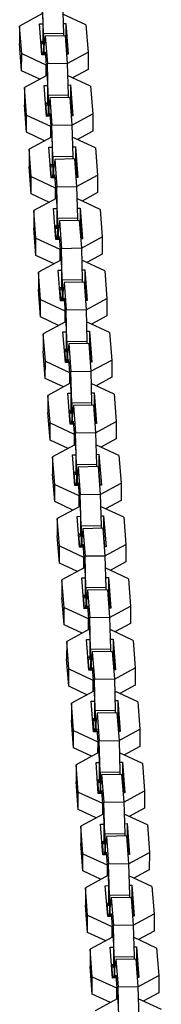
# Model space of a CAD drawing. Units: inches. Extents: x 264 to 329, y 134 to 286.
# Drawn here: x 285 to 286, y 277 to 280 of the extents above; entities that cross this region are included whole.
import ezdxf

# ---------------------------------------------------------------- set-up
doc = ezdxf.new("R2010")
doc.units = ezdxf.units.IN
doc.header["$MEASUREMENT"] = 0
doc.layers.add('Ebene 1', color=7, linetype='Continuous')

# ---------------------------------------------------------------- blocks, each defined once
blk = doc.blocks.new('block 2')
at = {"layer": 'Ebene 1', "color": 179, "lineweight": 25, "true_color": 0x1a171b}
for points in [[(285.16, 280.13), (285.1673, 280.0375)], [(285.1693, 279.9988), (285.1667, 280.0944)], [(285.2267, 280.0956), (285.2293, 280)], [(285.1647, 280.0587), (285.0977, 280.0225)], [(285.1673, 280.0375), (285.1673, 279.9681)], [(285.2973, 280.0263), (285.2279, 280.0584)], [(285.2286, 280.0299), (285.237, 280.0301)], [(285.237, 280.0301), (285.2441, 279.9378)], [(285.237, 280.0301), (285.237, 279.9784)], [(285.104, 279.9398), (285.0977, 280.0225)], [(285.0977, 280.0225), (285.0977, 279.9705)], [(285.1573, 280.0287), (285.1673, 280.0287)], [(285.1643, 279.9361), (285.1573, 280.0287)], [(285.2973, 280.0263), (285.3037, 279.9438)], [(285.1612, 279.9765), (285.1673, 279.9769)], [(285.1654, 279.9364), (285.1626, 279.9769)], [(285.1673, 279.9681), (285.1664, 279.9769)], [(285.2293, 280), (285.1693, 279.9988)], [(285.1693, 279.9988), (285.1693, 279.9469)], [(285.1747, 279.992), (285.1717, 279.9664)], [(285.2346, 279.9932), (285.1747, 279.992)], [(285.1747, 279.992), (285.181, 279.9095)], [(285.2293, 280), (285.2293, 279.9932)], [(285.2346, 279.9932), (285.2408, 279.9106)], [(285.2356, 279.9779), (285.237, 279.9784)], [(285.237, 279.9784), (285.2401, 279.9374)], [(285.1037, 279.888), (285.0977, 279.9705)], [(285.1683, 279.9364), (285.1693, 279.9469)], [(285.1693, 279.9469), (285.1717, 279.9469)], [(285.1717, 279.9364), (285.1717, 279.9664)], [(285.1743, 279.9452), (285.1812, 279.8523)], [(285.1743, 279.9364), (285.1743, 279.9452)], [(285.2408, 279.9099), (285.3037, 279.9438)], [(285.3037, 279.9438), (285.3037, 279.892)], [(285.1037, 279.888), (285.104, 279.9398)], [(285.104, 279.9398), (285.1764, 279.9064)], [(285.175, 279.9364), (285.1643, 279.9361)], [(285.2441, 279.9378), (285.2387, 279.9374)], [(285.1585, 279.8627), (285.1037, 279.888)], [(285.1764, 279.9064), (285.1764, 279.8725)], [(285.1771, 279.9064), (285.1764, 279.9064)], [(285.181, 279.9095), (285.2408, 279.9106)], [(285.1838, 279.8139), (285.181, 279.9095)], [(285.2408, 279.9106), (285.2437, 279.815)], [(285.3037, 279.892), (285.2572, 279.8665)], [(285.1791, 279.8739), (285.1118, 279.8375)], [(285.1791, 279.8739), (285.1795, 279.8739)], [(285.3114, 279.8415), (285.242, 279.8735)], [(285.1182, 279.755), (285.1118, 279.8375)], [(285.1118, 279.8375), (285.1118, 279.7857)], [(285.1714, 279.8436), (285.1812, 279.8439)], [(285.1785, 279.7512), (285.1714, 279.8436)], [(285.1812, 279.8523), (285.1812, 279.7833)], [(285.2427, 279.8449), (285.2512, 279.8455)], [(285.2512, 279.8455), (285.2582, 279.7529)], [(285.2512, 279.8455), (285.2512, 279.7931)], [(285.3114, 279.8415), (285.3178, 279.7588)], [(285.1838, 279.8139), (285.1835, 279.7621)], [(285.2437, 279.815), (285.1838, 279.8139)], [(285.1888, 279.8069), (285.1862, 279.7814)], [(285.2487, 279.8082), (285.1888, 279.8069)], [(285.1888, 279.8069), (285.195, 279.7247)], [(285.2437, 279.815), (285.2437, 279.8079)], [(285.2487, 279.8082), (285.2549, 279.7257)], [(285.1182, 279.7032), (285.1118, 279.7857)], [(285.1754, 279.7917), (285.1812, 279.7921)], [(285.1798, 279.7512), (285.1767, 279.7917)], [(285.1812, 279.7833), (285.1805, 279.7921)], [(285.1862, 279.7514), (285.1862, 279.7814)], [(285.2501, 279.7931), (285.2512, 279.7931)], [(285.2512, 279.7931), (285.2543, 279.7526)], [(285.1182, 279.7032), (285.1182, 279.755)], [(285.1182, 279.755), (285.1909, 279.7214)], [(285.1891, 279.7514), (285.1785, 279.7512)], [(285.1824, 279.7514), (285.1835, 279.7621)], [(285.1835, 279.7621), (285.1862, 279.7621)], [(285.1884, 279.76), (285.1953, 279.6675)], [(285.1884, 279.7514), (285.1884, 279.76)], [(285.2582, 279.7529), (285.2529, 279.7526)], [(285.2549, 279.725), (285.3178, 279.7588)], [(285.3178, 279.7588), (285.3178, 279.7071)], [(285.1909, 279.7214), (285.1909, 279.6877)], [(285.1915, 279.7214), (285.1909, 279.7214)], [(285.195, 279.7247), (285.2549, 279.7257)], [(285.1979, 279.6291), (285.195, 279.7247)], [(285.2549, 279.7257), (285.2579, 279.6301)], [(285.3178, 279.7071), (285.2713, 279.6816)], [(285.1724, 279.6778), (285.1182, 279.7032)], [(285.1933, 279.689), (285.1259, 279.6527)], [(285.1933, 279.689), (285.194, 279.689)], [(285.3259, 279.6563), (285.2561, 279.6887)], [(285.1323, 279.5702), (285.1259, 279.6527)], [(285.1259, 279.6527), (285.1259, 279.6008)], [(285.1855, 279.6587), (285.1953, 279.6591)], [(285.1926, 279.5662), (285.1855, 279.6587)], [(285.1953, 279.6675), (285.1953, 279.5984)], [(285.2568, 279.6601), (285.2656, 279.6601)], [(285.2656, 279.6601), (285.2653, 279.6083)], [(285.2656, 279.6601), (285.2727, 279.5678)], [(285.3259, 279.6563), (285.3323, 279.5741)], [(285.2579, 279.6301), (285.1979, 279.6291)], [(285.1979, 279.6291), (285.1979, 279.5769)], [(285.2033, 279.622), (285.2003, 279.5967)], [(285.2629, 279.6231), (285.2033, 279.622)], [(285.2033, 279.622), (285.2091, 279.5399)], [(285.2579, 279.6301), (285.2579, 279.6231)], [(285.2629, 279.6231), (285.2692, 279.5409)], [(285.1323, 279.5183), (285.1259, 279.6008)], [(285.1895, 279.6069), (285.1953, 279.6069)], [(285.194, 279.5662), (285.1909, 279.6069)], [(285.1953, 279.5984), (285.1947, 279.6069)], [(285.2003, 279.5667), (285.2003, 279.5967)], [(285.2642, 279.6083), (285.2653, 279.6083)], [(285.2653, 279.6083), (285.2684, 279.5678)], [(285.1323, 279.5702), (285.2048, 279.5368)], [(285.1323, 279.5183), (285.1323, 279.5702)], [(285.2033, 279.5667), (285.1926, 279.5662)], [(285.1965, 279.5662), (285.1979, 279.5769)], [(285.1979, 279.5769), (285.2003, 279.5773)], [(285.2026, 279.575), (285.2098, 279.4827)], [(285.2026, 279.5667), (285.2026, 279.575)], [(285.2727, 279.5678), (285.2673, 279.5678)], [(285.2692, 279.5402), (285.3323, 279.5741)], [(285.3323, 279.5741), (285.3319, 279.522)], [(285.2057, 279.5368), (285.2048, 279.5368)], [(285.2048, 279.5368), (285.2048, 279.5028)], [(285.2091, 279.5399), (285.2692, 279.5409)], [(285.212, 279.4441), (285.2091, 279.5399)], [(285.2692, 279.5409), (285.272, 279.4453)], [(285.1871, 279.4928), (285.1323, 279.5183)], [(285.2074, 279.5042), (285.14, 279.4679)], [(285.2074, 279.5042), (285.2081, 279.5042)], [(285.34, 279.4713), (285.2701, 279.5039)], [(285.3319, 279.522), (285.2854, 279.4968)], [(285.1996, 279.4739), (285.2095, 279.4742)], [(285.2067, 279.3814), (285.1996, 279.4739)], [(285.2098, 279.4827), (285.2095, 279.4136)], [(285.2713, 279.4753), (285.2797, 279.4753)], [(285.2797, 279.4753), (285.2868, 279.3829)], [(285.2797, 279.4753), (285.2797, 279.4234)], [(285.34, 279.4713), (285.3464, 279.3891)], [(285.1464, 279.3852), (285.14, 279.4679)], [(285.14, 279.4679), (285.14, 279.4157)], [(285.272, 279.4453), (285.212, 279.4441)], [(285.212, 279.4441), (285.212, 279.3919)], [(285.272, 279.4453), (285.272, 279.4382)], [(285.1464, 279.3335), (285.14, 279.4157)], [(285.2034, 279.422), (285.2095, 279.422)], [(285.2081, 279.3814), (285.2048, 279.422)], [(285.2095, 279.4136), (285.2088, 279.422)], [(285.2172, 279.4372), (285.2145, 279.4117)], [(285.2145, 279.3814), (285.2145, 279.4117)], [(285.2773, 279.4382), (285.2172, 279.4372)], [(285.2172, 279.4372), (285.2236, 279.3545)], [(285.2773, 279.4382), (285.2835, 279.3561)], [(285.2784, 279.4234), (285.2797, 279.4234)], [(285.2797, 279.4234), (285.2825, 279.3829)], [(285.1464, 279.3852), (285.2191, 279.3518)], [(285.1464, 279.3335), (285.1464, 279.3852)], [(285.2172, 279.3817), (285.2067, 279.3814)], [(285.2108, 279.3814), (285.212, 279.3919)], [(285.212, 279.3919), (285.2145, 279.3919)], [(285.2169, 279.3904), (285.2239, 279.2977)], [(285.2169, 279.3817), (285.2169, 279.3904)], [(285.2868, 279.3829), (285.2815, 279.3829)], [(285.2835, 279.3554), (285.3464, 279.3891)], [(285.3464, 279.3891), (285.3464, 279.337)], [(285.2198, 279.3518), (285.2191, 279.3518)], [(285.2191, 279.3518), (285.2191, 279.318)], [(285.2236, 279.3545), (285.2835, 279.3561)], [(285.226, 279.2589), (285.2236, 279.3545)], [(285.2835, 279.3561), (285.2861, 279.2605)], [(285.2012, 279.308), (285.1464, 279.3335)], [(285.3464, 279.337), (285.2996, 279.312)], [(285.2215, 279.319), (285.154, 279.283)], [(285.2215, 279.319), (285.2222, 279.319)], [(285.2239, 279.2977), (285.2236, 279.2286)], [(285.3542, 279.2867), (285.2847, 279.319)], [(285.1605, 279.2005), (285.154, 279.283)], [(285.154, 279.283), (285.154, 279.2308)], [(285.2138, 279.2891), (285.2239, 279.2891)], [(285.2208, 279.1966), (285.2138, 279.2891)], [(285.2854, 279.2904), (285.2939, 279.2904)], [(285.2939, 279.2904), (285.3009, 279.1979)], [(285.2939, 279.2904), (285.2939, 279.2386)], [(285.3542, 279.2867), (285.3605, 279.204)], [(285.2181, 279.2372), (285.2236, 279.2372)], [(285.2222, 279.1966), (285.2191, 279.2372)], [(285.2236, 279.2286), (285.2232, 279.2372)], [(285.2861, 279.2605), (285.226, 279.2589)], [(285.226, 279.2589), (285.226, 279.2072)], [(285.2313, 279.2522), (285.2286, 279.2265)], [(285.2915, 279.2534), (285.2313, 279.2522)], [(285.2313, 279.2522), (285.2377, 279.1699)], [(285.2861, 279.2605), (285.2861, 279.2534)], [(285.2915, 279.2534), (285.2977, 279.1707)], [(285.2923, 279.2386), (285.2939, 279.2386)], [(285.2939, 279.2386), (285.297, 279.1979)], [(285.1605, 279.1485), (285.154, 279.2308)], [(285.2251, 279.1966), (285.226, 279.2072)], [(285.226, 279.2072), (285.2286, 279.2072)], [(285.2286, 279.1966), (285.2286, 279.2265)], [(285.2312, 279.2054), (285.2381, 279.113)], [(285.2312, 279.1966), (285.2312, 279.2054)], [(285.2977, 279.17), (285.3605, 279.204)], [(285.3605, 279.204), (285.3605, 279.1521)], [(285.1605, 279.2005), (285.2332, 279.1666)], [(285.1605, 279.1485), (285.1605, 279.2005)], [(285.2319, 279.1966), (285.2208, 279.1966)], [(285.3009, 279.1979), (285.2956, 279.1979)], [(285.2151, 279.1232), (285.1605, 279.1485)], [(285.2339, 279.1666), (285.2332, 279.1666)], [(285.2332, 279.1666), (285.2332, 279.1327)], [(285.2377, 279.1699), (285.2977, 279.1707)], [(285.2401, 279.0741), (285.2377, 279.1699)], [(285.2977, 279.1707), (285.3002, 279.0751)], [(285.3605, 279.1521), (285.3135, 279.1271)], [(285.2356, 279.1342), (285.1686, 279.0979)], [(285.2356, 279.1342), (285.2363, 279.1342)], [(285.2381, 279.113), (285.2381, 279.0434)], [(285.3683, 279.1017), (285.2987, 279.1342)], [(285.175, 279.0155), (285.1686, 279.0979)], [(285.1686, 279.0979), (285.1686, 279.046)], [(285.2279, 279.1042), (285.2381, 279.1042)], [(285.2353, 279.0117), (285.2279, 279.1042)], [(285.2996, 279.1056), (285.308, 279.1056)], [(285.308, 279.1056), (285.3151, 279.0131)], [(285.308, 279.1056), (285.308, 279.0538)], [(285.3683, 279.1017), (285.3747, 279.0191)], [(285.3002, 279.0751), (285.2401, 279.0741)], [(285.2401, 279.0741), (285.2401, 279.0222)], [(285.2455, 279.0675), (285.2427, 279.0417)], [(285.3056, 279.0684), (285.2455, 279.0675)], [(285.2455, 279.0675), (285.2518, 278.9849)], [(285.3002, 279.0751), (285.3002, 279.0684)], [(285.3056, 279.0684), (285.3118, 278.9859)], [(285.1747, 278.9633), (285.1686, 279.046)], [(285.2322, 279.0522), (285.2381, 279.0522)], [(285.2363, 279.0117), (285.2332, 279.0522)], [(285.2381, 279.0434), (285.2374, 279.0522)], [(285.2427, 279.0117), (285.2427, 279.0417)], [(285.3064, 279.0538), (285.308, 279.0538)], [(285.308, 279.0538), (285.3111, 279.0131)], [(285.1747, 278.9633), (285.175, 279.0155)], [(285.175, 279.0155), (285.2474, 278.9818)], [(285.246, 279.0117), (285.2353, 279.0117)], [(285.2391, 279.0117), (285.2401, 279.0222)], [(285.2401, 279.0222), (285.2427, 279.0222)], [(285.2451, 279.0205), (285.2522, 278.928)], [(285.2451, 279.0117), (285.2451, 279.0205)], [(285.3151, 279.0131), (285.3097, 279.0131)], [(285.3118, 278.9852), (285.3747, 279.0191)], [(285.3747, 279.0191), (285.3747, 278.9673)], [(285.248, 278.9818), (285.2474, 278.9818)], [(285.2474, 278.9818), (285.2474, 278.9478)], [(285.2518, 278.9849), (285.3118, 278.9859)], [(285.2546, 278.8893), (285.2518, 278.9849)], [(285.3118, 278.9859), (285.3142, 278.8905)], [(285.3747, 278.9673), (285.3281, 278.9421)], [(285.2293, 278.9384), (285.1747, 278.9633)], [(285.2498, 278.9492), (285.1826, 278.913)], [(285.2498, 278.9492), (285.2505, 278.9492)], [(285.3824, 278.9168), (285.3128, 278.9489)], [(285.1891, 278.8304), (285.1826, 278.913)], [(285.1826, 278.913), (285.1826, 278.861)], [(285.2422, 278.9192), (285.2522, 278.9192)], [(285.2494, 278.8269), (285.2422, 278.9192)], [(285.2522, 278.928), (285.2522, 278.8586)], [(285.3135, 278.9204), (285.3221, 278.9206)], [(285.3221, 278.9206), (285.329, 278.8283)], [(285.3221, 278.9206), (285.3221, 278.8689)], [(285.3824, 278.9168), (285.3886, 278.8343)], [(285.2546, 278.8893), (285.2543, 278.8374)], [(285.3142, 278.8905), (285.2546, 278.8893)], [(285.2596, 278.8825), (285.2572, 278.8569)], [(285.3195, 278.8838), (285.2596, 278.8825)], [(285.2596, 278.8825), (285.266, 278.8)], [(285.3142, 278.8905), (285.3142, 278.8838)], [(285.3195, 278.8838), (285.3259, 278.8011)], [(285.1891, 278.7785), (285.1826, 278.861)], [(285.2462, 278.8674), (285.2522, 278.8674)], [(285.2505, 278.8269), (285.2475, 278.8674)], [(285.2522, 278.8586), (285.2515, 278.8674)], [(285.2572, 278.8269), (285.2572, 278.8569)], [(285.3211, 278.8684), (285.3221, 278.8689)], [(285.3221, 278.8689), (285.3252, 278.8283)], [(285.1891, 278.8304), (285.2617, 278.7969)], [(285.1891, 278.7785), (285.1891, 278.8304)], [(285.2599, 278.8269), (285.2494, 278.8269)], [(285.2532, 278.8269), (285.2543, 278.8374)], [(285.2543, 278.8374), (285.2572, 278.8374)], [(285.2592, 278.8357), (285.2663, 278.7434)], [(285.2592, 278.8269), (285.2592, 278.8357)], [(285.329, 278.8283), (285.3238, 278.8279)], [(285.3259, 278.8004), (285.3886, 278.8343)], [(285.3886, 278.8343), (285.3886, 278.7823)], [(285.2623, 278.7969), (285.2617, 278.7969)], [(285.2617, 278.7969), (285.2617, 278.763)], [(285.266, 278.8), (285.3259, 278.8011)], [(285.2687, 278.7044), (285.266, 278.8)], [(285.3259, 278.8011), (285.3288, 278.7055)], [(285.2434, 278.7532), (285.1891, 278.7785)], [(285.2642, 278.7644), (285.1967, 278.728)], [(285.2642, 278.7644), (285.2649, 278.7644)], [(285.3965, 278.732), (285.3269, 278.764)], [(285.3886, 278.7823), (285.3421, 278.757)], [(285.2565, 278.7341), (285.2663, 278.7344)], [(285.2636, 278.6417), (285.2565, 278.7341)], [(285.2663, 278.7434), (285.2663, 278.6738)], [(285.3276, 278.7354), (285.3362, 278.736)], [(285.3362, 278.736), (285.3437, 278.6435)], [(285.3362, 278.736), (285.3362, 278.6838)], [(285.3965, 278.732), (285.4029, 278.6493)], [(285.2033, 278.6455), (285.1967, 278.728)], [(285.1967, 278.728), (285.1967, 278.6762)], [(285.3288, 278.7055), (285.2687, 278.7044)], [(285.2687, 278.7044), (285.2687, 278.6526)], [(285.3288, 278.7055), (285.3288, 278.6984)], [(285.2033, 278.5937), (285.1967, 278.6762)], [(285.2603, 278.6822), (285.2663, 278.6826)], [(285.2649, 278.6417), (285.2617, 278.6822)], [(285.2663, 278.6738), (285.2656, 278.6826)], [(285.2737, 278.6977), (285.2713, 278.6721)], [(285.2713, 278.6421), (285.2713, 278.6721)], [(285.3337, 278.6988), (285.2737, 278.6977)], [(285.2737, 278.6977), (285.2801, 278.6152)], [(285.3337, 278.6988), (285.34, 278.6162)], [(285.335, 278.6838), (285.3362, 278.6838)], [(285.3362, 278.6838), (285.3393, 278.6431)], [(285.2033, 278.5937), (285.2033, 278.6455)], [(285.2033, 278.6455), (285.276, 278.6119)], [(285.2741, 278.6421), (285.2636, 278.6417)], [(285.2673, 278.6421), (285.2687, 278.6526)], [(285.2687, 278.6526), (285.2713, 278.6526)], [(285.2734, 278.6505), (285.2804, 278.558)], [(285.2734, 278.6421), (285.2734, 278.6505)], [(285.3437, 278.6435), (285.338, 278.6431)], [(285.34, 278.6156), (285.4029, 278.6493)], [(285.4029, 278.6493), (285.4029, 278.5976)], [(285.276, 278.6119), (285.276, 278.5782)], [(285.2766, 278.6119), (285.276, 278.6119)], [(285.2801, 278.6152), (285.34, 278.6162)], [(285.2828, 278.5196), (285.2801, 278.6152)], [(285.34, 278.6162), (285.343, 278.5206)], [(285.2579, 278.5684), (285.2033, 278.5937)], [(285.4029, 278.5976), (285.3562, 278.5721)], [(285.2784, 278.5796), (285.2108, 278.5432)], [(285.2784, 278.5796), (285.2791, 278.5796)], [(285.2804, 278.558), (285.2804, 278.4889)], [(285.411, 278.547), (285.3411, 278.5792)], [(285.2172, 278.4607), (285.2108, 278.5432)], [(285.2108, 278.5432), (285.2108, 278.4914)], [(285.2706, 278.5492), (285.2804, 278.5496)], [(285.2777, 278.4567), (285.2706, 278.5492)], [(285.3418, 278.5506), (285.3505, 278.5506)], [(285.3505, 278.5506), (285.3576, 278.4581)], [(285.3505, 278.5506), (285.3505, 278.4988)], [(285.411, 278.547), (285.4172, 278.4647)], [(285.2744, 278.4974), (285.2804, 278.4974)], [(285.2791, 278.4567), (285.276, 278.4974)], [(285.2804, 278.4889), (285.2797, 278.4974)], [(285.343, 278.5206), (285.2828, 278.5196)], [(285.2828, 278.5196), (285.2828, 278.4678)], [(285.2882, 278.5125), (285.2854, 278.4872)], [(285.3481, 278.5139), (285.2882, 278.5125)], [(285.2882, 278.5125), (285.2946, 278.4304)], [(285.343, 278.5206), (285.343, 278.5136)], [(285.3481, 278.5139), (285.3545, 278.4314)], [(285.3492, 278.4988), (285.3505, 278.4988)], [(285.3505, 278.4988), (285.3535, 278.4581)], [(285.2172, 278.4088), (285.2108, 278.4914)], [(285.2818, 278.4567), (285.2828, 278.4678)], [(285.2828, 278.4678), (285.2854, 278.4678)], [(285.2854, 278.4572), (285.2854, 278.4872)], [(285.2875, 278.4655), (285.2949, 278.3732)], [(285.2875, 278.4572), (285.2875, 278.4655)], [(285.3545, 278.4307), (285.4172, 278.4647)], [(285.4172, 278.4647), (285.4172, 278.4125)], [(285.2172, 278.4607), (285.2901, 278.4271)], [(285.2172, 278.4088), (285.2172, 278.4607)], [(285.2882, 278.4572), (285.2777, 278.4567)], [(285.3576, 278.4581), (285.3524, 278.4581)], [(285.272, 278.3834), (285.2172, 278.4088)], [(285.2908, 278.4271), (285.2901, 278.4271)], [(285.2901, 278.4271), (285.2901, 278.3933)], [(285.2946, 278.4304), (285.3545, 278.4314)], [(285.297, 278.3348), (285.2946, 278.4304)], [(285.3545, 278.4314), (285.3569, 278.3358)], [(285.4172, 278.4125), (285.3704, 278.3873)], [(285.2923, 278.3947), (285.2251, 278.3584)], [(285.2923, 278.3947), (285.2932, 278.3947)], [(285.4251, 278.3618), (285.3552, 278.3944)], [(285.2313, 278.2759), (285.2251, 278.3584)], [(285.2251, 278.3584), (285.2251, 278.3062)], [(285.2847, 278.3644), (285.2949, 278.3647)], [(285.2916, 278.2721), (285.2847, 278.3644)], [(285.2949, 278.3732), (285.2946, 278.3041)], [(285.3562, 278.3658), (285.3648, 278.3658)], [(285.3648, 278.3658), (285.3717, 278.2735)], [(285.3648, 278.3658), (285.3648, 278.3139)], [(285.4251, 278.3618), (285.4313, 278.2797)], [(285.3569, 278.3358), (285.297, 278.3348)], [(285.297, 278.3348), (285.297, 278.2826)], [(285.3023, 278.3277), (285.2996, 278.3022)], [(285.3623, 278.3287), (285.3023, 278.3277)], [(285.3023, 278.3277), (285.3087, 278.2452)], [(285.3569, 278.3358), (285.3569, 278.3287)], [(285.3623, 278.3287), (285.3686, 278.2466)], [(285.2313, 278.224), (285.2251, 278.3062)], [(285.2889, 278.3124), (285.2946, 278.3124)], [(285.2932, 278.2721), (285.2901, 278.3124)], [(285.2946, 278.3041), (285.2942, 278.3124)], [(285.2996, 278.2721), (285.2996, 278.3022)], [(285.3633, 278.3139), (285.3648, 278.3139)], [(285.3648, 278.3139), (285.3679, 278.2735)], [(285.2313, 278.2759), (285.304, 278.2423)], [(285.2313, 278.224), (285.2313, 278.2759)], [(285.3027, 278.2722), (285.2916, 278.2721)], [(285.2959, 278.2721), (285.297, 278.2826)], [(285.297, 278.2826), (285.2996, 278.2826)], [(285.302, 278.2807), (285.309, 278.1884)], [(285.302, 278.2722), (285.302, 278.2807)], [(285.3717, 278.2735), (285.3666, 278.2735)], [(285.3686, 278.2459), (285.4313, 278.2797)], [(285.4313, 278.2797), (285.4313, 278.2275)], [(285.3047, 278.2423), (285.304, 278.2423)], [(285.304, 278.2423), (285.304, 278.2085)], [(285.3087, 278.2452), (285.3686, 278.2466)], [(285.3111, 278.1496), (285.3087, 278.2452)], [(285.3686, 278.2466), (285.371, 278.151)], [(285.4313, 278.2275), (285.3845, 278.2025)], [(285.2861, 278.1985), (285.2313, 278.224)], [(285.3064, 278.2094), (285.2394, 278.1735)], [(285.3064, 278.2094), (285.3073, 278.2099)], [(285.4393, 278.177), (285.3697, 278.2094)], [(285.2394, 278.1735), (285.2391, 278.1212)], [(285.2455, 278.091), (285.2394, 278.1735)], [(285.2987, 278.1794), (285.309, 278.1794)], [(285.3063, 278.0871), (285.2987, 278.1794)], [(285.309, 278.1884), (285.309, 278.1191)], [(285.3704, 278.181), (285.379, 278.181)], [(285.379, 278.181), (285.3859, 278.0885)], [(285.379, 278.181), (285.379, 278.1291)], [(285.4393, 278.177), (285.4455, 278.0945)], [(285.371, 278.151), (285.3111, 278.1496)], [(285.3111, 278.1496), (285.3111, 278.0978)], [(285.3164, 278.1429), (285.3135, 278.117)], [(285.3764, 278.1439), (285.3164, 278.1429)], [(285.3164, 278.1429), (285.3228, 278.0602)], [(285.371, 278.151), (285.371, 278.1439)], [(285.3764, 278.1439), (285.3828, 278.0614)], [(285.2455, 278.039), (285.2391, 278.1212)], [(285.303, 278.1277), (285.309, 278.1277)], [(285.3073, 278.0871), (285.304, 278.1277)], [(285.309, 278.1191), (285.3083, 278.1277)], [(285.3135, 278.0871), (285.3135, 278.117)], [(285.3774, 278.1291), (285.379, 278.1291)], [(285.379, 278.1291), (285.3821, 278.0885)], [(285.2455, 278.039), (285.2455, 278.091)], [(285.2455, 278.091), (285.3182, 278.0571)], [(285.3168, 278.0871), (285.3063, 278.0871)], [(285.3101, 278.0871), (285.3111, 278.0978)], [(285.3111, 278.0978), (285.3135, 278.0978)], [(285.3161, 278.0959), (285.3232, 278.0035)], [(285.3161, 278.0871), (285.3161, 278.0959)], [(285.3859, 278.0885), (285.3805, 278.0885)], [(285.3828, 278.0607), (285.4455, 278.0945)], [(285.4455, 278.0945), (285.4455, 278.0426)], [(285.3182, 278.0571), (285.3182, 278.0233)], [(285.3188, 278.0571), (285.3182, 278.0571)], [(285.3228, 278.0602), (285.3828, 278.0614)], [(285.3252, 277.9648), (285.3228, 278.0602)], [(285.3828, 278.0614), (285.3852, 277.9658)], [(285.3002, 278.0137), (285.2455, 278.039)], [(285.3207, 278.0247), (285.2536, 277.9882)], [(285.3207, 278.0247), (285.3214, 278.0247)], [(285.4534, 277.9922), (285.3838, 278.0247)], [(285.4455, 278.0426), (285.3989, 278.0177)], [(285.3132, 277.9947), (285.3232, 277.9947)], [(285.3202, 277.9022), (285.3132, 277.9947)], [(285.3232, 278.0035), (285.3232, 277.9345)], [(285.3845, 277.9961), (285.3929, 277.9961)], [(285.3929, 277.9961), (285.4, 277.9036)], [(285.3929, 277.9961), (285.3929, 277.9441)], [(285.4534, 277.9922), (285.4598, 277.9097)], [(285.2599, 277.906), (285.2536, 277.9882)], [(285.2536, 277.9882), (285.2536, 277.9365)], [(285.3852, 277.9658), (285.3252, 277.9648)], [(285.3252, 277.9648), (285.3252, 277.9128)], [(285.3852, 277.9658), (285.3852, 277.9591)], [(285.2599, 277.8538), (285.2536, 277.9365)], [(285.3171, 277.9427), (285.3232, 277.9427)], [(285.3214, 277.9022), (285.3185, 277.9427)], [(285.3232, 277.9345), (285.3225, 277.9427)], [(285.3306, 277.9579), (285.3276, 277.9322)], [(285.3276, 277.9022), (285.3276, 277.9322)], [(285.3905, 277.9591), (285.3306, 277.9579)], [(285.3306, 277.9579), (285.3369, 277.8754)], [(285.3905, 277.9591), (285.3969, 277.8764)], [(285.3915, 277.9441), (285.3929, 277.9441)], [(285.3929, 277.9441), (285.396, 277.9036)], [(285.2599, 277.906), (285.3326, 277.8723)], [(285.2599, 277.8538), (285.2599, 277.906)], [(285.3309, 277.9022), (285.3202, 277.9022)], [(285.3242, 277.9022), (285.3252, 277.9128)], [(285.3252, 277.9128), (285.3276, 277.9128)], [(285.3302, 277.911), (285.3373, 277.8187)], [(285.3302, 277.9022), (285.3302, 277.911)], [(285.4, 277.9036), (285.3946, 277.9036)], [(285.3969, 277.8757), (285.4598, 277.9097)], [(285.4598, 277.9097), (285.4598, 277.8578)], [(285.3326, 277.8723), (285.3323, 277.8383)], [(285.333, 277.8723), (285.3326, 277.8723)], [(285.3369, 277.8754), (285.3969, 277.8764)], [(285.3397, 277.7798), (285.3369, 277.8754)], [(285.3969, 277.8764), (285.3996, 277.7808)], [(285.3142, 277.8289), (285.2599, 277.8538)], [(285.4598, 277.8578), (285.4131, 277.8328)], [(285.335, 277.8397), (285.2677, 277.8035)], [(285.335, 277.8397), (285.3356, 277.8397)], [(285.3373, 277.8187), (285.3373, 277.7491)], [(285.4673, 277.8073), (285.3979, 277.8394)], [(285.2741, 277.7212), (285.2677, 277.8035)], [(285.2677, 277.8035), (285.2677, 277.7515)], [(285.3275, 277.8097), (285.3373, 277.8097)], [(285.3343, 277.7174), (285.3275, 277.8097)], [(285.3986, 277.8109), (285.407, 277.8111)], [(285.407, 277.8111), (285.4141, 277.7188)], [(285.407, 277.8111), (285.407, 277.7594)], [(285.4673, 277.8073), (285.4737, 277.7248)], [(285.3312, 277.7581), (285.3373, 277.7581)], [(285.3357, 277.7174), (285.3326, 277.7581)], [(285.3373, 277.7491), (285.3366, 277.7581)], [(285.3996, 277.7808), (285.3397, 277.7798)], [(285.3397, 277.7798), (285.3397, 277.7279)], [(285.3445, 277.7731), (285.3421, 277.7474)], [(285.4046, 277.7743), (285.3445, 277.7731)], [(285.3445, 277.7731), (285.3511, 277.6905)], [(285.3996, 277.7808), (285.3996, 277.7743)], [(285.4046, 277.7743), (285.411, 277.6916)], [(285.406, 277.7594), (285.407, 277.7594)], [(285.407, 277.7594), (285.4103, 277.7188)], [(285.2741, 277.669), (285.2677, 277.7515)], [(285.3383, 277.7174), (285.3397, 277.7279)], [(285.3397, 277.7279), (285.3421, 277.7279)], [(285.3421, 277.7174), (285.3421, 277.7474)], [(285.3443, 277.7262), (285.3512, 277.6337)], [(285.3443, 277.7174), (285.3443, 277.7262)], [(285.411, 277.6909), (285.4737, 277.7248)], [(285.4737, 277.7248), (285.4737, 277.673)], [(285.2741, 277.7212), (285.3468, 277.6874)], [(285.2741, 277.669), (285.2741, 277.7212)], [(285.345, 277.7174), (285.3343, 277.7174)], [(285.4141, 277.7188), (285.4089, 277.7184)], [(285.3283, 277.644), (285.2741, 277.669)], [(285.3474, 277.6874), (285.3468, 277.6874)], [(285.3468, 277.6874), (285.3468, 277.6535)], [(285.3511, 277.6905), (285.411, 277.6916)], [(285.3538, 277.5949), (285.3511, 277.6905)], [(285.411, 277.6916), (285.4138, 277.596)], [(285.4737, 277.673), (285.4272, 277.6477)], [(285.3492, 277.6551), (285.2818, 277.6185)], [(285.3492, 277.6551), (285.3499, 277.6551)], [(285.482, 277.6225), (285.412, 277.6545)], [(285.2882, 277.536), (285.2818, 277.6185)], [(285.2818, 277.6185), (285.2818, 277.5669)], [(285.3414, 277.6246), (285.3512, 277.6249)], [(285.3485, 277.5322), (285.3414, 277.6246)], [(285.3512, 277.6337), (285.3512, 277.5643)], [(285.4127, 277.6259), (285.4215, 277.6265)], [(285.4215, 277.6265), (285.4212, 277.5741)], [(285.4215, 277.6265), (285.4286, 277.534)], [(285.482, 277.6225), (285.4882, 277.54)], [(285.4138, 277.596), (285.3538, 277.5949)], [(285.3538, 277.5949), (285.3538, 277.5431)], [(285.3592, 277.5882), (285.3562, 277.5624)], [(285.4191, 277.5893), (285.3592, 277.5882)], [(285.3592, 277.5882), (285.3652, 277.5057)], [(285.4138, 277.596), (285.4138, 277.5889)], [(285.4191, 277.5893), (285.4251, 277.5067)], [(285.2882, 277.4842), (285.2818, 277.5669)], [(285.3452, 277.5727), (285.3512, 277.5731)], [(285.3499, 277.5322), (285.3468, 277.5727)], [(285.3512, 277.5643), (285.3505, 277.5731)], [(285.3562, 277.5324), (285.3562, 277.5624)], [(285.4201, 277.5741), (285.4212, 277.5741)], [(285.4212, 277.5741), (285.4244, 277.5336)], [(285.2882, 277.4842), (285.2882, 277.536)], [(285.2882, 277.536), (285.3609, 277.5026)], [(285.3592, 277.5324), (285.3485, 277.5322)], [(285.3528, 277.5324), (285.3538, 277.5431)], [(285.3538, 277.5431), (285.3562, 277.5431)], [(285.3583, 277.541), (285.3655, 277.4485)], [(285.3583, 277.5324), (285.3583, 277.541)], [(285.4286, 277.534), (285.4234, 277.5336)], [(285.4255, 277.5061), (285.4882, 277.54)], [(285.4882, 277.54), (285.4878, 277.488)], [(285.3609, 277.5026), (285.3609, 277.4687)], [(285.3616, 277.5026), (285.3609, 277.5026)], [(285.3652, 277.5057), (285.4251, 277.5067)], [(285.3679, 277.4101), (285.3652, 277.5057)], [(285.4251, 277.5067), (285.4279, 277.4111)], [(285.4878, 277.488), (285.4413, 277.4627)], [(285.343, 277.4587), (285.2882, 277.4842)], [(285.3633, 277.4701), (285.2959, 277.4337)], [(285.3633, 277.4701), (285.364, 277.4701)], [(285.4959, 277.4377), (285.4262, 277.4697)], [(285.3023, 277.3512), (285.2959, 277.4337)], [(285.2959, 277.4337), (285.2959, 277.3819)], [(285.3555, 277.4397), (285.3655, 277.4401)], [(285.3626, 277.3472), (285.3555, 277.4397)], [(285.3655, 277.4485), (285.3655, 277.3795)], [(285.4272, 277.4411), (285.4356, 277.4415)], [(285.4356, 277.4415), (285.4427, 277.3486)], [(285.4356, 277.4415), (285.4356, 277.3893)], [(285.4959, 277.4377), (285.5023, 277.3552)], [(285.4279, 277.4111), (285.3679, 277.4101)], [(285.3679, 277.4101), (285.3679, 277.3583)], [(285.3731, 277.4031), (285.3704, 277.3777)], [(285.4332, 277.4044), (285.3731, 277.4031)], [(285.3731, 277.4031), (285.3797, 277.3209)], [(285.4279, 277.4111), (285.4279, 277.4041)], [(285.4332, 277.4044), (285.4394, 277.3219)], [(285.3023, 277.2994), (285.2959, 277.3819)], [(285.3595, 277.3879), (285.3655, 277.3882)], [(285.364, 277.3472), (285.3609, 277.3879)], [(285.3655, 277.3795), (285.3652, 277.3882)], [(285.3704, 277.3478), (285.3704, 277.3777)], [(285.4343, 277.3893), (285.4356, 277.3893)], [(285.4356, 277.3893), (285.4387, 277.3486)], [(285.3023, 277.3512), (285.375, 277.3176)], [(285.3023, 277.2994), (285.3023, 277.3512)], [(285.3731, 277.3478), (285.3626, 277.3472)], [(285.3669, 277.3472), (285.3679, 277.3583)], [(285.3679, 277.3583), (285.3704, 277.3583)], [(285.3729, 277.3562), (285.38, 277.2637)], [(285.3729, 277.3478), (285.3729, 277.3562)], [(285.4427, 277.3486), (285.4374, 277.3486)], [(285.4394, 277.3212), (285.5023, 277.3552)], [(285.5023, 277.3552), (285.5023, 277.3031)], [(285.3757, 277.3176), (285.375, 277.3176)], [(285.375, 277.3176), (285.375, 277.2839)], [(285.3797, 277.3209), (285.4394, 277.3219)], [(285.3821, 277.2253), (285.3797, 277.3209)], [(285.4394, 277.3219), (285.442, 277.2263)], [(285.3569, 277.274), (285.3023, 277.2994)], [(285.3774, 277.2852), (285.3101, 277.2489)], [(285.3774, 277.2852), (285.3783, 277.2852)], [(285.51, 277.2523), (285.4406, 277.2849)], [(285.5023, 277.3031), (285.4554, 277.2778)], [(285.3697, 277.2549), (285.38, 277.2553)], [(285.3767, 277.1624), (285.3697, 277.2549)], [(285.38, 277.2637), (285.38, 277.1946)], [(285.4413, 277.2563), (285.4498, 277.2563)], [(285.4498, 277.2563), (285.4568, 277.164)], [(285.4498, 277.2563), (285.4498, 277.2044)], [(285.51, 277.2523), (285.5164, 277.1702)], [(285.3164, 277.1664), (285.3101, 277.2489)], [(285.3101, 277.2489), (285.3101, 277.197)], [(285.442, 277.2263), (285.3821, 277.2253)], [(285.3821, 277.2253), (285.3821, 277.1731)], [(285.442, 277.2263), (285.442, 277.2193)], [(285.3164, 277.1145), (285.3101, 277.197)], [(285.3738, 277.2031), (285.38, 277.2031)], [(285.3783, 277.1624), (285.375, 277.2031)], [(285.38, 277.1946), (285.3791, 277.2031)], [(285.3872, 277.2182), (285.3845, 277.1927)], [(285.3845, 277.1624), (285.3845, 277.1927)], [(285.4473, 277.2193), (285.3872, 277.2182)], [(285.3872, 277.2182), (285.3938, 277.1361)], [(285.4473, 277.2193), (285.4537, 277.1371)], [(285.4484, 277.2044), (285.4498, 277.2044)], [(285.4498, 277.2044), (285.4529, 277.164)], [(285.3164, 277.1664), (285.3891, 277.133)], [(285.3164, 277.1145), (285.3164, 277.1664)], [(285.3877, 277.1628), (285.3767, 277.1624)], [(285.381, 277.1624), (285.3821, 277.1731)], [(285.3821, 277.1731), (285.3845, 277.1734)], [(285.3871, 277.1714), (285.3939, 277.0789)], [(285.3871, 277.1628), (285.3871, 277.1714)], [(285.4568, 277.164), (285.4515, 277.164)], [(285.4537, 277.1364), (285.5164, 277.1702)], [(285.5164, 277.1702), (285.5164, 277.118)], [(285.3898, 277.133), (285.3891, 277.133)], [(285.3891, 277.133), (285.3891, 277.099)], [(285.3938, 277.1361), (285.4537, 277.1371)], [(285.396, 277.0405), (285.3938, 277.1361)], [(285.4537, 277.1371), (285.4561, 277.0415)], [(285.371, 277.089), (285.3164, 277.1145)], [(285.5164, 277.118), (285.4696, 277.093)], [(285.3915, 277.1004), (285.3245, 277.0641)], [(285.3915, 277.1004), (285.3924, 277.1004)], [(285.5242, 277.0677), (285.4548, 277.1001)]]:
    blk.add_lwpolyline(points, dxfattribs=at)

msp = doc.modelspace()

# ---------------------------------------------------------------- block references
at = {"layer": 'Ebene 1'}
msp.add_blockref('block 2', (0, 0), dxfattribs=at)

doc.saveas('drawing.dxf')
